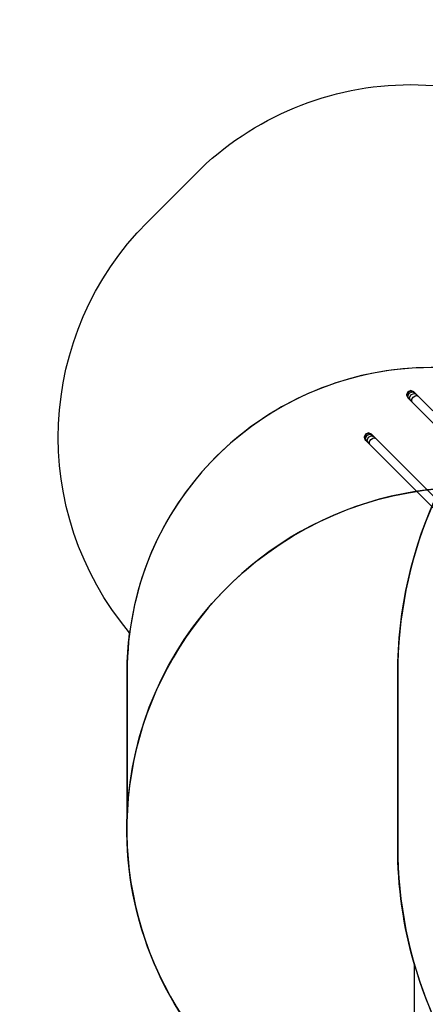
# Model space of a CAD drawing. Units: centimetres. Extents: x -1914 to 1181, y -6932 to -4618.
# Drawn here: x -1151 to -951, y -5590 to -5104 of the extents above; entities that cross this region are included whole.
import ezdxf

# ---------------------------------------------------------------- set-up
doc = ezdxf.new("R2010")
doc.units = ezdxf.units.CM
doc.layers.add('VP-DIM', color=7, linetype='Continuous')
doc.layers.add('VP-HIC', color=6, linetype='Continuous')
doc.layers.add('VP-EQ', color=7, linetype='Continuous', true_color=0x8a3492)
doc.dimstyles.new('Strefa', dxfattribs={"dimtxt": 14, "dimasz": 20, "dimexe": 20, "dimexo": 50, "dimgap": 20, "dimtad": 0, "dimdec": 0, "dimzin": 0, "dimdsep": 46, "dimtxsty": 'Standard', "dimcen": 0.09, "dimadec": 0, "dimazin": 0, "dimtfac": 1, "dimtdec": 4, "dimtofl": 0, "dimtmove": 0, "dimatfit": 3, "dimfxl": 70, "dimfxlon": 1, "dimtolj": 1, "dimtzin": 0, "dimarcsym": 0})

# ---------------------------------------------------------------- blocks, each defined once
blk = doc.blocks.new('*D21')
at = {"layer": 'Defpoints', "color": 0}
for p in [(601.61, -4668.21), (-1299.56, -6085.95), (601.61, -6498.47)]:
    blk.add_point(p, dxfattribs=at)
at = {"layer": 'VP-DIM', "color": 0, "lineweight": -2}
for p, q in [((-1299.56, -4768.21), (-1299.56, -4618.21)), ((601.61, -4768.21), (601.61, -4618.21)), ((-1249.56, -4668.21), (-337.79, -4668.21)), ((551.61, -4668.21), (-212.79, -4668.21))]:
    blk.add_line(p, q, dxfattribs=at)
at = {"layer": 'VP-DIM', "color": 0}
for points in [[(-1249.56, -4659.88), (-1249.56, -4676.54), (-1299.56, -4668.21)], [(551.61, -4676.54), (551.61, -4659.88), (601.61, -4668.21)]]:
    blk.add_solid(points, dxfattribs=at)
at = {"layer": 'VP-DIM', "color": 0, "insert": (-275.29, -4668.21), "char_height": 30, "attachment_point": 5}
blk.add_mtext('\\A1;1901', dxfattribs=at)
blk = doc.blocks.new('*D22')
at = {"layer": 'Defpoints', "color": 0}
for p in [(434.48, -4865.06), (-1095.2, -6200.23), (434.48, -6423.63)]:
    blk.add_point(p, dxfattribs=at)
at = {"layer": 'VP-DIM', "color": 0, "lineweight": -2}
for p, q in [((-1095.2, -4965.06), (-1095.2, -4815.06)), ((434.48, -4965.06), (434.48, -4815.06)), ((-1045.2, -4865.06), (-439.3, -4865.06)), ((384.48, -4865.06), (-304.3, -4865.06))]:
    blk.add_line(p, q, dxfattribs=at)
at = {"layer": 'VP-DIM', "color": 0}
for points in [[(-1045.2, -4856.72), (-1045.2, -4873.39), (-1095.2, -4865.06)], [(384.48, -4873.39), (384.48, -4856.72), (434.48, -4865.06)]]:
    blk.add_solid(points, dxfattribs=at)
at = {"layer": 'VP-DIM', "color": 0, "insert": (-371.8, -4865.06), "char_height": 30, "attachment_point": 5}
blk.add_mtext('\\A1;1530', dxfattribs=at)
blk = doc.blocks.new('*D23')
at = {"layer": 'Defpoints', "color": 0}
for p in [(-958.21, -5136.01), (-267.95, -6921.92), (1130.92, -6921.92)]:
    blk.add_point(p, dxfattribs=at)
at = {"layer": 'VP-DIM', "color": 0, "lineweight": -2}
for p, q in [((1030.92, -5136.01), (1180.92, -5136.01)), ((1130.92, -5186.01), (1130.92, -5931.29)), ((1130.92, -6871.92), (1130.92, -6071.29)), ((1030.92, -6921.92), (1180.92, -6921.92))]:
    blk.add_line(p, q, dxfattribs=at)
at = {"layer": 'VP-DIM', "color": 0}
for points in [[(1139.25, -5186.01), (1122.59, -5186.01), (1130.92, -5136.01)], [(1122.59, -6871.92), (1139.25, -6871.92), (1130.92, -6921.92)]]:
    blk.add_solid(points, dxfattribs=at)
at = {"layer": 'VP-DIM', "color": 0, "insert": (1130.92, -6001.29), "char_height": 30, "attachment_point": 5, "rotation": 90}
blk.add_mtext('\\A1;1786', dxfattribs=at)
blk = doc.blocks.new('*D24')
at = {"layer": 'Defpoints', "color": 0}
for p in [(-958.21, -5286.88), (-339.5, -6750.88), (877.76, -6750.88)]:
    blk.add_point(p, dxfattribs=at)
at = {"layer": 'VP-DIM', "color": 0, "lineweight": -2}
for p, q in [((777.76, -5286.88), (927.76, -5286.88)), ((877.76, -5336.88), (877.76, -5948.88)), ((877.76, -6700.88), (877.76, -6088.88)), ((777.76, -6750.88), (927.76, -6750.88))]:
    blk.add_line(p, q, dxfattribs=at)
at = {"layer": 'VP-DIM', "color": 0}
for points in [[(886.1, -5336.88), (869.43, -5336.88), (877.76, -5286.88)], [(869.43, -6700.88), (886.1, -6700.88), (877.76, -6750.88)]]:
    blk.add_solid(points, dxfattribs=at)
at = {"layer": 'VP-DIM', "color": 0, "insert": (877.76, -6018.88), "char_height": 30, "attachment_point": 5, "rotation": 90}
blk.add_mtext('\\A1;1464', dxfattribs=at)
blk = doc.blocks.new('30452')
at = {"layer": 'VP-EQ', "color": 0}
for p, q in [((2567.17, -5371.63), (2566.56, -5373.12)), ((2566.72, -5373.29), (2567.35, -5371.81)), ((2568.66, -5371.02), (2567.17, -5371.63)), ((2567.22, -5373.78), (2567.87, -5372.33)), ((2567.35, -5371.81), (2568.82, -5371.19)), ((2567.87, -5372.33), (2569.32, -5371.68)), ((2570.14, -5371.63), (2568.66, -5371.02)), ((2568.82, -5371.19), (2570.29, -5371.78)), ((2569.32, -5371.68), (2570.71, -5372.2)), ((2570.14, -5371.63), (2570.29, -5371.78)), ((2570.29, -5371.78), (2570.71, -5372.2)), ((2570.71, -5372.2), (2571.39, -5372.88)), ((2566.56, -5373.12), (2567.17, -5374.6)), ((2567.32, -5374.75), (2566.72, -5373.29)), ((2567.32, -5374.75), (2567.17, -5374.6)), ((2567.74, -5375.17), (2567.22, -5373.78)), ((2567.74, -5375.17), (2567.32, -5374.75)), ((2568.42, -5375.85), (2567.74, -5375.17)), ((2568.01, -5374.58), (2568.72, -5373.18)), ((2568.42, -5375.85), (2568.01, -5374.58)), ((2569.37, -5376.8), (2568.42, -5375.85)), ((2568.72, -5373.18), (2570.11, -5372.48)), ((2569.08, -5375.65), (2569.84, -5374.3)), ((2569.37, -5376.8), (2569.08, -5375.65)), ((2635.71, -5443.14), (2569.37, -5376.8)), ((2569.84, -5374.3), (2571.18, -5373.55)), ((2570.11, -5372.48), (2571.39, -5372.88)), ((2571.18, -5373.55), (2572.34, -5373.83)), ((2571.39, -5372.88), (2572.34, -5373.83)), ((2572.34, -5373.83), (2638.68, -5440.17)), ((2546.27, -5392.53), (2545.66, -5394.02)), ((2545.66, -5394.02), (2546.27, -5395.5)), ((2545.83, -5394.18), (2546.45, -5392.71)), ((2546.42, -5395.65), (2545.83, -5394.18)), ((2547.76, -5391.92), (2546.27, -5392.53)), ((2546.42, -5395.65), (2546.27, -5395.5)), ((2546.32, -5394.68), (2546.97, -5393.23)), ((2546.84, -5396.07), (2546.32, -5394.68)), ((2546.84, -5396.07), (2546.42, -5395.65)), ((2546.45, -5392.71), (2547.93, -5392.08)), ((2547.52, -5396.75), (2546.84, -5396.07)), ((2546.97, -5393.23), (2548.42, -5392.58)), ((2547.12, -5395.47), (2547.82, -5394.08)), ((2547.52, -5396.75), (2547.12, -5395.47)), ((2549.24, -5392.53), (2547.76, -5391.92)), ((2547.82, -5394.08), (2549.22, -5393.37)), ((2547.93, -5392.08), (2549.39, -5392.68)), ((2548.19, -5396.54), (2548.94, -5395.2)), ((2548.47, -5397.7), (2548.19, -5396.54)), ((2548.42, -5392.58), (2549.81, -5393.1)), ((2548.94, -5395.2), (2550.29, -5394.44)), ((2549.22, -5393.37), (2550.49, -5393.78)), ((2549.24, -5392.53), (2549.39, -5392.68)), ((2549.39, -5392.68), (2549.81, -5393.1)), ((2549.81, -5393.1), (2550.49, -5393.78)), ((2550.29, -5394.44), (2551.44, -5394.73)), ((2550.49, -5393.78), (2551.44, -5394.73)), ((2551.44, -5394.73), (2617.78, -5461.07)), ((2548.47, -5397.7), (2547.52, -5396.75)), ((2614.81, -5464.04), (2548.47, -5397.7))]:
    blk.add_line(p, q, dxfattribs=at)
blk.add_lwpolyline([(2479.39, -5708.27, -0.21324), (2428.76, -5580.21), (2428.76, -5580.21), (2428.76, -5509.74, -0.032067), (2429.99, -5490.56, -0.389196), (2438.72, -5287.95), (2462.59, -5264.08, -0.414214), (2674.72, -5264.08), (2682.96, -5272.32, -0.002595), (2684.51, -5272.31), (2770.75, -5272.31, -0.157774), (2858.63, -5300.75), (2865.27, -5300.75, -0.301301), (3058.68, -5428.93), (3061.17, -5428.93, -0.414214), (3161.17, -5528.93), (3161.17, -5576.78, -0.414214), (3061.17, -5676.78)], format="xyb", dxfattribs=at)

msp = doc.modelspace()

# ---------------------------------------------------------------- linework, layer by layer
at = {"layer": 'VP-HIC', "color": 6}
for points in [[(-1096.88, -5406.42, -0.389196), (-1088.15, -5203.81), (-1064.28, -5179.94, -0.414214), (-852.15, -5179.94), (-843.91, -5188.18, -0.002595), (-842.35, -5188.17), (-756.12, -5188.17, -0.157774), (-668.24, -5216.61, -0.135211)], [(-668.24, -5216.61), (-754.65, -5216.61, 0.194476), (-900.59, -5275.6), (-948.11, -5275.6, 0.377138), (-1096.88, -5406.42, 0.032067)]]:
    msp.add_lwpolyline(points, format="xyb", dxfattribs=at)
at = {"layer": 'VP-HIC', "color": 30}
msp.add_lwpolyline([(-964.65, -5426.61), (-964.65, -5511.81, 0.414214), (-754.65, -5721.81), (-661.6, -5721.81, 0.414214), (-451.6, -5511.81), (-451.6, -5426.61, 0.414214), (-661.6, -5216.61), (-754.65, -5216.61, 0.414214)], format="xyb", close=True, dxfattribs=at)
at = {"layer": 'VP-HIC', "color": 4}
msp.add_lwpolyline([(-900.59, -5275.6), (-948.11, -5275.6, 0.414214), (-1098.11, -5425.6), (-1098.11, -5496.07), (-1098.11, -5496.07, -0.377142), (-943.74, -5335.25, -0.08833)], format="xyb", close=True, dxfattribs=at)
at = {"layer": 'VP-HIC', "color": 3}
msp.add_lwpolyline([(-766.34, -5776.71, -0.414214), (-956.34, -5586.71), (-956.34, -5570.31, -0.070696), (-964.65, -5511.81), (-964.65, -5426.61, -0.112996), (-943.74, -5335.25, 0.642015), (-1047.48, -5624.13)], format="xyb", dxfattribs=at)
at = {"layer": 'VP-HIC', "color": 2}
msp.add_lwpolyline([(-956.34, -5570.31, 0.333745), (-754.65, -5721.81), (-661.6, -5721.81, 0.053242), (-617.25, -5717.07), (-619.61, -5719.49, -0.201938), (-755.52, -5776.71), (-766.34, -5776.71, -0.414214), (-956.34, -5586.71)], format="xyb", close=True, dxfattribs=at)

# ---------------------------------------------------------------- block references
at = {"layer": 'VP-EQ', "color": 0}
msp.add_blockref('30452', (-3526.87, 84.14), dxfattribs=at)

# ---------------------------------------------------------------- dimensions: what is measured, and where the dimension line sits
at = {"layer": 'VP-DIM', "color": 0}
for base, p1, p2, picture, middle in [((601.61, -4668.21), (-1299.56, -6085.95), (601.61, -6498.47), '*D21', (-275.29, -4668.21)), ((434.48, -4865.06), (-1095.2, -6200.23), (434.48, -6423.63), '*D22', (-371.8, -4865.06))]:
    dim = msp.add_linear_dim(base=base, p1=p1, p2=p2, dimstyle='Strefa', override={"dimtxt": 30, "dimasz": 50, "dimexe": 50, "dimexo": 80, "dimfxl": 100}, dxfattribs=at)
    dim.commit()
    dim.dimension.update_dxf_attribs({"geometry": picture, "text_midpoint": middle, "dimtype": 160})
dim = msp.add_linear_dim(base=(1130.92, -6921.92), p1=(-958.21, -5136.01), p2=(-267.95, -6921.92), angle=90, dimstyle='Strefa', override={"dimtxt": 30, "dimasz": 50, "dimexe": 50, "dimexo": 80, "dimfxl": 100}, dxfattribs=at)
dim.commit()
dim.dimension.update_dxf_attribs({"geometry": '*D23', "text_midpoint": (1130.92, -6001.29), "dimtype": 160})
dim = msp.add_linear_dim(base=(877.76, -6750.88), p1=(-958.21, -5286.88), p2=(-339.5, -6750.88), angle=90, dimstyle='Strefa', override={"dimtxt": 30, "dimasz": 50, "dimexe": 50, "dimexo": 80, "dimfxl": 100}, dxfattribs=at)
dim.commit()
dim.dimension.update_dxf_attribs({"geometry": '*D24', "text_midpoint": (877.76, -6018.88)})

doc.saveas('drawing.dxf')
